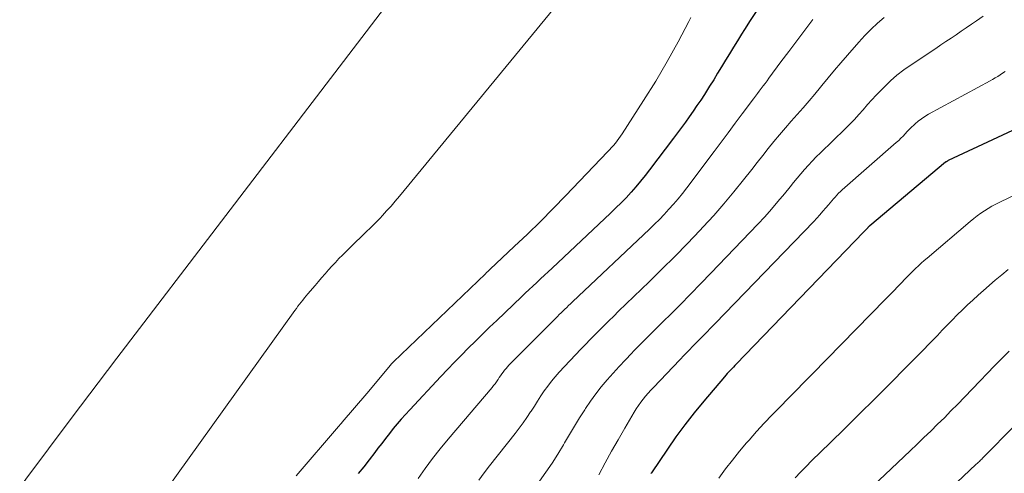
# Model space of a CAD drawing. Units: feet. Extents: x 1191672 to 1199172, y 7076370 to 7083870.
# Drawn here: x 1194870 to 1194945, y 7076870 to 7076904 of the extents above; entities that cross this region are included whole.
import ezdxf

# ---------------------------------------------------------------- set-up
doc = ezdxf.new("R2010")
doc.units = ezdxf.units.FT
doc.header["$MEASUREMENT"] = 0
doc.layers.add('Level 44', color=7, linetype='Continuous', lineweight=0)
doc.layers.add('Level 45', color=7, linetype='Continuous', lineweight=0)

msp = doc.modelspace()

# ---------------------------------------------------------------- linework, layer by layer
at = {"layer": 'Level 44', "color": 32, "linetype": 'Continuous', "lineweight": 30, "flags": 128}
for points, elevation in [([(1194926.13, 7076905.1), (1194925.69, 7076904.43), (1194925.26, 7076903.76), (1194925.02, 7076903.39), (1194924.71, 7076902.9), (1194924.41, 7076902.41), (1194924.11, 7076901.92), (1194923.82, 7076901.43), (1194923.52, 7076900.93), (1194923.22, 7076900.44), (1194922.92, 7076899.95), (1194922.61, 7076899.46), (1194922.22, 7076898.85), (1194921.94, 7076898.42), (1194921.66, 7076898), (1194921.37, 7076897.58), (1194921.08, 7076897.16), (1194920.78, 7076896.75), (1194920.49, 7076896.34), (1194920.18, 7076895.93), (1194919.88, 7076895.53), (1194918.08, 7076893.14), (1194917.74, 7076892.71), (1194917.4, 7076892.28), (1194917.04, 7076891.86), (1194916.68, 7076891.45), (1194916.3, 7076891.04), (1194915.92, 7076890.65), (1194915.53, 7076890.26), (1194915.13, 7076889.88), (1194910.71, 7076885.72), (1194910.42, 7076885.44), (1194910.13, 7076885.17), (1194909.84, 7076884.9), (1194909.55, 7076884.63), (1194909.26, 7076884.36), (1194908.97, 7076884.09), (1194908.68, 7076883.81), (1194908.39, 7076883.54), (1194906.53, 7076881.76), (1194905.99, 7076881.24), (1194905.45, 7076880.72), (1194904.92, 7076880.19), (1194904.38, 7076879.67), (1194903.86, 7076879.13), (1194903.33, 7076878.6), (1194902.81, 7076878.06), (1194902.3, 7076877.51), (1194899.95, 7076875), (1194899.63, 7076874.66), (1194899.31, 7076874.31), (1194899.01, 7076873.95), (1194898.71, 7076873.58), (1194898.42, 7076873.21), (1194898.13, 7076872.84), (1194897.84, 7076872.47), (1194897.55, 7076872.1), (1194897.31, 7076871.77), (1194896.9, 7076871.23), (1194896.48, 7076870.7), (1194896.05, 7076870.18)], 2260), ([(1194947.71, 7076897.14), (1194940.64, 7076893.84), (1194940.62, 7076893.83), (1194940.61, 7076893.82), (1194940.59, 7076893.81), (1194940.57, 7076893.8), (1194940.51, 7076893.76), (1194940.49, 7076893.75), (1194940.47, 7076893.74), (1194940.46, 7076893.73), (1194940.44, 7076893.72), (1194934.72, 7076888.91), (1194934.7, 7076888.9), (1194934.68, 7076888.88), (1194934.67, 7076888.87), (1194934.65, 7076888.85), (1194934.58, 7076888.79), (1194934.57, 7076888.77), (1194934.55, 7076888.76), (1194934.54, 7076888.74), (1194934.52, 7076888.72), (1194934.46, 7076888.66), (1194934.41, 7076888.61), (1194934.36, 7076888.56), (1194934.31, 7076888.51), (1194934.27, 7076888.46), (1194924.63, 7076878.46), (1194924.52, 7076878.35), (1194924.41, 7076878.23), (1194924.29, 7076878.11), (1194924.18, 7076877.99), (1194924.06, 7076877.87), (1194923.95, 7076877.75), (1194923.84, 7076877.63), (1194923.74, 7076877.5), (1194922.18, 7076875.67), (1194921.45, 7076874.78), (1194920.75, 7076873.88), (1194920.07, 7076872.96), (1194919.42, 7076872.02), (1194918.22, 7076870.24), (1194918.18, 7076870.18)], 2250)]:
    msp.add_lwpolyline(points, dxfattribs=dict(at, elevation=elevation))
at = {"layer": 'Level 45', "color": 32, "linetype": 'Continuous', "lineweight": 0, "flags": 128}
for points, elevation in [([(1194902.54, 7076911.29), (1194877.82, 7076878.9), (1194874.37, 7076874.34), (1194870.95, 7076869.76), (1194867.56, 7076865.16)], 2266), ([(1194916.01, 7076911.65), (1194899.17, 7076891.16), (1194898.86, 7076890.78), (1194898.54, 7076890.41), (1194898.21, 7076890.05), (1194897.89, 7076889.69), (1194897.71, 7076889.49), (1194897.46, 7076889.23), (1194897.21, 7076888.98), (1194896.96, 7076888.73), (1194896.7, 7076888.48), (1194896.44, 7076888.24), (1194896.19, 7076887.99), (1194895.93, 7076887.74), (1194895.68, 7076887.49), (1194894.88, 7076886.7), (1194894.61, 7076886.43), (1194894.34, 7076886.15), (1194894.07, 7076885.86), (1194893.82, 7076885.58), (1194893.56, 7076885.28), (1194893.3, 7076884.99), (1194893.05, 7076884.7), (1194892.8, 7076884.4), (1194892.26, 7076883.77), (1194892.13, 7076883.61), (1194892, 7076883.46), (1194891.87, 7076883.3), (1194891.75, 7076883.15), (1194891.63, 7076882.99), (1194891.51, 7076882.83), (1194891.39, 7076882.67), (1194891.27, 7076882.51), (1194871.61, 7076855.07)], 2264), ([(1194921.2, 7076904.66), (1194921.04, 7076904.35), (1194920.24, 7076902.83), (1194919.41, 7076901.33), (1194918.54, 7076899.85), (1194917.63, 7076898.39), (1194916, 7076895.87), (1194915.88, 7076895.69), (1194915.75, 7076895.51), (1194915.62, 7076895.33), (1194915.49, 7076895.16), (1194915.35, 7076894.99), (1194915.21, 7076894.83), (1194915.06, 7076894.66), (1194914.91, 7076894.5), (1194911.76, 7076891.21), (1194910.8, 7076890.23), (1194909.83, 7076889.25), (1194908.85, 7076888.29), (1194907.85, 7076887.34), (1194906.02, 7076885.63), (1194905.94, 7076885.54), (1194905.85, 7076885.46), (1194905.76, 7076885.38), (1194905.67, 7076885.29), (1194898.74, 7076878.64), (1194898.68, 7076878.58), (1194898.62, 7076878.52), (1194898.56, 7076878.45), (1194898.5, 7076878.39), (1194896.71, 7076876.24), (1194894.86, 7076874.08), (1194894.8, 7076874), (1194894.71, 7076873.9), (1194894.68, 7076873.86), (1194894.64, 7076873.82), (1194894.61, 7076873.78), (1194894.58, 7076873.74), (1194891.37, 7076870.02)], 2262), ([(1194930.41, 7076904.5), (1194929.8, 7076903.7), (1194929.2, 7076902.9), (1194928.6, 7076902.1), (1194928, 7076901.3), (1194927.1, 7076900.07), (1194926.96, 7076899.88), (1194926.81, 7076899.68), (1194926.66, 7076899.49), (1194926.52, 7076899.3), (1194926.37, 7076899.1), (1194926.22, 7076898.91), (1194926.07, 7076898.71), (1194925.93, 7076898.52), (1194925.08, 7076897.38), (1194924.55, 7076896.67), (1194924.02, 7076895.95), (1194923.49, 7076895.24), (1194922.96, 7076894.53), (1194920.88, 7076891.78), (1194920.56, 7076891.36), (1194920.23, 7076890.95), (1194919.89, 7076890.55), (1194919.54, 7076890.16), (1194919.18, 7076889.78), (1194918.82, 7076889.4), (1194918.45, 7076889.03), (1194918.07, 7076888.67), (1194912.25, 7076883.16), (1194912.1, 7076883.02), (1194911.96, 7076882.89), (1194911.82, 7076882.75), (1194911.67, 7076882.61), (1194911.53, 7076882.47), (1194911.39, 7076882.34), (1194911.25, 7076882.2), (1194911.11, 7076882.06), (1194907.45, 7076878.37), (1194907.34, 7076878.25), (1194907.23, 7076878.12), (1194907.12, 7076877.99), (1194907.02, 7076877.85), (1194906.92, 7076877.72), (1194906.82, 7076877.58), (1194906.72, 7076877.44), (1194906.63, 7076877.3), (1194906.61, 7076877.27), (1194906.51, 7076877.12), (1194906.4, 7076876.98), (1194906.29, 7076876.83), (1194906.18, 7076876.69), (1194902.85, 7076872.78), (1194902.26, 7076872.05), (1194901.68, 7076871.32), (1194901.12, 7076870.57), (1194900.59, 7076869.81)], 2258), ([(1194935.81, 7076904.66), (1194935.3, 7076904.23), (1194934.81, 7076903.77), (1194934.34, 7076903.29), (1194933.88, 7076902.8), (1194933.02, 7076901.81), (1194932.53, 7076901.24), (1194932.04, 7076900.67), (1194931.56, 7076900.09), (1194931.09, 7076899.51), (1194930.99, 7076899.39), (1194930.56, 7076898.86), (1194930.13, 7076898.35), (1194929.68, 7076897.84), (1194929.23, 7076897.33), (1194928.78, 7076896.82), (1194928.34, 7076896.32), (1194927.9, 7076895.8), (1194927.47, 7076895.28), (1194927.05, 7076894.76), (1194926.63, 7076894.23), (1194926.21, 7076893.7), (1194925.8, 7076893.18), (1194925.18, 7076892.39), (1194924.44, 7076891.48), (1194923.69, 7076890.58), (1194922.92, 7076889.7), (1194922.13, 7076888.84), (1194921.87, 7076888.56), (1194920.93, 7076887.58), (1194919.98, 7076886.6), (1194919.01, 7076885.64), (1194918.04, 7076884.68), (1194915.74, 7076882.45), (1194915.37, 7076882.09), (1194915.01, 7076881.74), (1194914.65, 7076881.39), (1194914.29, 7076881.03), (1194913.93, 7076880.68), (1194913.58, 7076880.32), (1194913.23, 7076879.95), (1194912.88, 7076879.59), (1194911.25, 7076877.84), (1194910.95, 7076877.5), (1194910.66, 7076877.16), (1194910.38, 7076876.8), (1194910.12, 7076876.43), (1194909.86, 7076876.05), (1194909.61, 7076875.67), (1194909.37, 7076875.29), (1194909.12, 7076874.91), (1194909.08, 7076874.84), (1194908.81, 7076874.42), (1194908.53, 7076874.01), (1194908.23, 7076873.61), (1194907.93, 7076873.21), (1194905.98, 7076870.77), (1194905.57, 7076870.24), (1194905.18, 7076869.69)], 2256), ([(1194943.28, 7076904.75), (1194942.78, 7076904.41), (1194942.4, 7076904.15), (1194942.01, 7076903.89), (1194941.63, 7076903.63), (1194941.24, 7076903.36), (1194940.86, 7076903.1), (1194940.47, 7076902.84), (1194940.09, 7076902.58), (1194939.7, 7076902.32), (1194937.84, 7076901.09), (1194937.3, 7076900.7), (1194936.77, 7076900.3), (1194936.28, 7076899.86), (1194935.8, 7076899.4), (1194935.56, 7076899.15), (1194935.21, 7076898.8), (1194934.88, 7076898.43), (1194934.55, 7076898.07), (1194934.22, 7076897.69), (1194933.89, 7076897.32), (1194933.56, 7076896.96), (1194933.21, 7076896.6), (1194932.86, 7076896.25), (1194930.98, 7076894.43), (1194930.67, 7076894.12), (1194930.37, 7076893.81), (1194930.08, 7076893.49), (1194929.79, 7076893.17), (1194929.51, 7076892.84), (1194929.24, 7076892.51), (1194928.96, 7076892.18), (1194928.69, 7076891.85), (1194928.27, 7076891.33), (1194927.78, 7076890.74), (1194927.29, 7076890.17), (1194926.78, 7076889.6), (1194926.26, 7076889.04), (1194922.71, 7076885.33), (1194921.94, 7076884.54), (1194921.17, 7076883.74), (1194920.39, 7076882.95), (1194919.61, 7076882.17), (1194919.19, 7076881.75), (1194918.61, 7076881.18), (1194918.04, 7076880.61), (1194917.47, 7076880.03), (1194916.9, 7076879.46), (1194916.72, 7076879.27), (1194916.25, 7076878.78), (1194915.78, 7076878.29), (1194915.32, 7076877.78), (1194914.86, 7076877.27), (1194914.43, 7076876.75), (1194914.01, 7076876.22), (1194913.61, 7076875.66), (1194913.24, 7076875.1), (1194913.18, 7076875.01), (1194912.79, 7076874.39), (1194912.41, 7076873.77), (1194912.03, 7076873.14), (1194911.66, 7076872.51), (1194911.57, 7076872.36), (1194911.15, 7076871.65), (1194910.71, 7076870.96), (1194910.25, 7076870.28), (1194909.77, 7076869.61)], 2254), ([(1194944.94, 7076900.57), (1194944.75, 7076900.45), (1194944.56, 7076900.32), (1194944.38, 7076900.21), (1194944.19, 7076900.09), (1194943.99, 7076899.98), (1194943.8, 7076899.87), (1194939.14, 7076897.34), (1194938.87, 7076897.18), (1194938.62, 7076897.01), (1194938.38, 7076896.83), (1194938.15, 7076896.63), (1194938.04, 7076896.53), (1194937.87, 7076896.37), (1194937.71, 7076896.21), (1194937.55, 7076896.04), (1194937.39, 7076895.87), (1194937.23, 7076895.7), (1194937.07, 7076895.53), (1194936.9, 7076895.37), (1194936.72, 7076895.22), (1194932.64, 7076891.63), (1194932.5, 7076891.5), (1194932.36, 7076891.37), (1194932.23, 7076891.23), (1194932.1, 7076891.09), (1194931.97, 7076890.94), (1194931.84, 7076890.8), (1194931.71, 7076890.65), (1194931.59, 7076890.5), (1194931.4, 7076890.27), (1194931.17, 7076890.01), (1194930.95, 7076889.75), (1194930.71, 7076889.49), (1194930.48, 7076889.24), (1194923.04, 7076881.54), (1194922.7, 7076881.2), (1194922.37, 7076880.86), (1194922.04, 7076880.51), (1194921.7, 7076880.17), (1194921.37, 7076879.83), (1194921.04, 7076879.48), (1194920.7, 7076879.14), (1194920.37, 7076878.79), (1194918.38, 7076876.7), (1194918.17, 7076876.48), (1194917.98, 7076876.26), (1194917.78, 7076876.03), (1194917.59, 7076875.8), (1194917.41, 7076875.57), (1194917.24, 7076875.33), (1194917.07, 7076875.08), (1194916.92, 7076874.83), (1194916.2, 7076873.61), (1194915.7, 7076872.74), (1194915.2, 7076871.87), (1194914.72, 7076870.99), (1194914.25, 7076870.1)], 2252), ([(1194948.73, 7076892.71), (1194944.55, 7076890.71), (1194944.25, 7076890.56), (1194943.95, 7076890.4), (1194943.66, 7076890.23), (1194943.38, 7076890.05), (1194943.1, 7076889.86), (1194942.83, 7076889.67), (1194942.57, 7076889.46), (1194942.31, 7076889.25), (1194939.04, 7076886.47), (1194938.82, 7076886.28), (1194938.6, 7076886.08), (1194938.39, 7076885.89), (1194938.17, 7076885.68), (1194937.96, 7076885.48), (1194937.75, 7076885.27), (1194937.54, 7076885.06), (1194937.34, 7076884.85), (1194937.14, 7076884.64), (1194936.83, 7076884.33), (1194936.53, 7076884.01), (1194936.22, 7076883.7), (1194935.91, 7076883.38), (1194930.37, 7076877.7), (1194929.77, 7076877.09), (1194929.16, 7076876.47), (1194928.55, 7076875.86), (1194927.94, 7076875.24), (1194927.34, 7076874.62), (1194926.74, 7076874), (1194926.16, 7076873.36), (1194925.59, 7076872.72), (1194925.41, 7076872.52), (1194924.86, 7076871.87), (1194924.33, 7076871.21), (1194923.81, 7076870.54), (1194923.3, 7076869.85)], 2248), ([(1194945.18, 7076885.6), (1194944.69, 7076885.21), (1194944.2, 7076884.8), (1194943.3, 7076884.02), (1194942.9, 7076883.66), (1194942.5, 7076883.3), (1194942.1, 7076882.93), (1194941.71, 7076882.56), (1194941.33, 7076882.18), (1194940.95, 7076881.79), (1194940.57, 7076881.41), (1194940.19, 7076881.02), (1194939.82, 7076880.63), (1194939.26, 7076880.05), (1194938.69, 7076879.46), (1194938.12, 7076878.88), (1194937.55, 7076878.31), (1194936.17, 7076876.91), (1194935.06, 7076875.8), (1194933.95, 7076874.7), (1194932.84, 7076873.6), (1194931.72, 7076872.5), (1194930.32, 7076871.15), (1194929.9, 7076870.73), (1194929.49, 7076870.3), (1194929.08, 7076869.87)], 2246), ([(1194945.24, 7076879.44), (1194944.69, 7076878.88), (1194944.14, 7076878.32), (1194943.59, 7076877.75), (1194943.05, 7076877.19), (1194941.86, 7076875.95), (1194941.36, 7076875.44), (1194940.85, 7076874.92), (1194940.35, 7076874.41), (1194939.84, 7076873.91), (1194939.32, 7076873.4), (1194938.81, 7076872.9), (1194938.29, 7076872.4), (1194937.77, 7076871.9), (1194932.58, 7076867)], 2244), ([(1194945.72, 7076873.88), (1194943.23, 7076871.34), (1194943.17, 7076871.28), (1194943.11, 7076871.23), (1194943.06, 7076871.17), (1194943, 7076871.11), (1194942.94, 7076871.05), (1194942.88, 7076871), (1194942.82, 7076870.94), (1194942.76, 7076870.89), (1194935.07, 7076863.61)], 2242)]:
    msp.add_lwpolyline(points, dxfattribs=dict(at, elevation=elevation))

doc.saveas('drawing.dxf')
